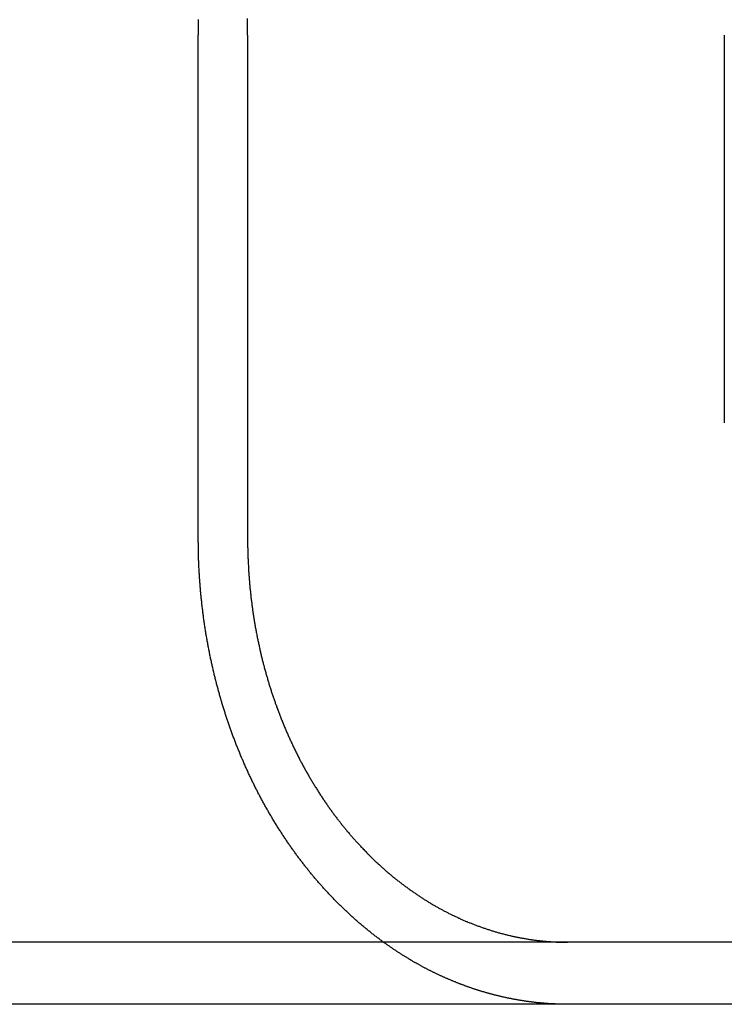
# Model space of a CAD drawing. Extents: x -130 to 130, y -130 to 206.
# Drawn here: x 89 to 98, y 160 to 173 of the extents above; entities that cross this region are included whole.
import ezdxf

# ---------------------------------------------------------------- set-up
doc = ezdxf.new("R2010")
doc.units = 0
doc.header["$LTSCALE"] = 20
doc.linetypes.add('VERDECKT', pattern=[0.375, 0.25, -0.125])
doc.layers.get('0').update_dxf_attribs({"linetype": 'CONTINUOUS'})
doc.layers.add('STEMPEL', color=3, linetype='CONTINUOUS')

# ---------------------------------------------------------------- blocks, each defined once
blk = doc.blocks.new('A$CB1B60E96')
at = {"color": 3, "linetype": 'CONTINUOUS', "extrusion": (0, 1, -2e-16)}
for p, q in [((90.995, 6), (90.995, 12.5)), ((91.631, 12.5), (91.631, 6)), ((130, 0.8), (-16.968, 0.8)), ((130, 0), (-16.968, 0))]:
    blk.add_line(p, q, dxfattribs=at)
at = {"color": 1, "linetype": 'VERDECKT', "extrusion": (0, 1, -2e-16)}
blk.add_line((97.779, 12.5), (97.779, 6), dxfattribs=at)
at = {"color": 3}
for points in [[(90.994, 12.704, 0), (90.994, 12.67, 0), (90.995, 12.636, 0), (90.995, 12.602, 0), (90.995, 12.568, 0), (90.995, 12.534, 0), (90.995, 12.5, 0)], [(91.631, 12.5, 0), (91.631, 12.536, 0), (91.631, 12.571, 0), (91.631, 12.607, 0), (91.631, 12.642, 0), (91.63, 12.678, 0), (91.63, 12.714, 0)], [(93.386, 0.8, 0), (93.376, 0.807, 0), (93.367, 0.814, 0), (93.357, 0.822, 0), (93.347, 0.829, 0), (93.337, 0.836, 0), (93.327, 0.844, 0), (93.317, 0.851, 0), (93.308, 0.858, 0), (93.298, 0.866, 0), (93.288, 0.873, 0), (93.278, 0.881, 0), (93.269, 0.888, 0), (93.259, 0.896, 0), (93.249, 0.903, 0), (93.239, 0.911, 0), (93.23, 0.919, 0), (93.22, 0.926, 0), (93.21, 0.934, 0), (93.201, 0.942, 0), (93.191, 0.949, 0), (93.181, 0.957, 0), (93.172, 0.965, 0), (93.162, 0.973, 0), (93.152, 0.981, 0), (93.143, 0.989, 0), (93.133, 0.997, 0), (93.124, 1.005, 0), (93.114, 1.013, 0), (93.105, 1.021, 0), (93.095, 1.029, 0), (93.085, 1.037, 0), (93.076, 1.045, 0), (93.067, 1.053, 0), (93.057, 1.061, 0), (93.048, 1.069, 0), (93.038, 1.078, 0), (93.029, 1.086, 0), (93.019, 1.094, 0), (93.01, 1.103, 0), (93.001, 1.111, 0), (92.992, 1.119, 0), (92.982, 1.128, 0), (92.973, 1.136, 0), (92.964, 1.145, 0), (92.954, 1.153, 0), (92.945, 1.162, 0), (92.936, 1.17, 0), (92.927, 1.179, 0), (92.918, 1.187, 0), (92.909, 1.196, 0), (92.899, 1.204, 0), (92.89, 1.213, 0), (92.881, 1.222, 0), (92.872, 1.23, 0), (92.863, 1.239, 0), (92.854, 1.248, 0), (92.845, 1.257, 0), (92.836, 1.265, 0), (92.827, 1.274, 0), (92.818, 1.283, 0), (92.809, 1.292, 0), (92.8, 1.301, 0), (92.792, 1.31, 0), (92.783, 1.319, 0), (92.774, 1.327, 0), (92.765, 1.336, 0), (92.756, 1.345, 0), (92.748, 1.354, 0), (92.739, 1.363, 0), (92.73, 1.372, 0), (92.722, 1.381, 0), (92.713, 1.39, 0), (92.704, 1.399, 0), (92.696, 1.408, 0), (92.687, 1.417, 0), (92.679, 1.427, 0), (92.67, 1.436, 0), (92.662, 1.445, 0), (92.653, 1.454, 0), (92.645, 1.463, 0), (92.636, 1.472, 0), (92.628, 1.481, 0), (92.62, 1.49, 0), (92.611, 1.5, 0), (92.603, 1.509, 0), (92.595, 1.518, 0), (92.587, 1.527, 0), (92.578, 1.536, 0), (92.57, 1.546, 0), (92.562, 1.555, 0), (92.554, 1.564, 0), (92.546, 1.573, 0), (92.538, 1.583, 0), (92.53, 1.592, 0), (92.522, 1.601, 0), (92.514, 1.611, 0), (92.506, 1.62, 0), (92.498, 1.629, 0), (92.49, 1.639, 0), (92.482, 1.648, 0), (92.474, 1.657, 0), (92.467, 1.667, 0), (92.459, 1.676, 0), (92.451, 1.685, 0), (92.444, 1.695, 0), (92.436, 1.704, 0), (92.428, 1.713, 0), (92.421, 1.723, 0), (92.413, 1.732, 0), (92.406, 1.741, 0), (92.398, 1.751, 0), (92.391, 1.76, 0), (92.383, 1.769, 0), (92.376, 1.779, 0), (92.368, 1.788, 0), (92.361, 1.798, 0), (92.353, 1.807, 0), (92.346, 1.817, 0), (92.338, 1.827, 0), (92.331, 1.836, 0), (92.324, 1.846, 0), (92.316, 1.856, 0), (92.309, 1.866, 0), (92.302, 1.876, 0), (92.294, 1.885, 0), (92.287, 1.895, 0), (92.279, 1.905, 0), (92.272, 1.915, 0), (92.264, 1.925, 0), (92.257, 1.935, 0), (92.25, 1.946, 0), (92.242, 1.956, 0), (92.235, 1.966, 0), (92.228, 1.976, 0), (92.22, 1.986, 0), (92.213, 1.997, 0), (92.206, 2.007, 0), (92.198, 2.017, 0), (92.191, 2.028, 0), (92.184, 2.038, 0), (92.176, 2.049, 0), (92.169, 2.059, 0), (92.162, 2.07, 0), (92.154, 2.08, 0), (92.147, 2.091, 0), (92.14, 2.102, 0), (92.133, 2.112, 0), (92.126, 2.123, 0), (92.118, 2.134, 0), (92.111, 2.145, 0), (92.104, 2.155, 0), (92.097, 2.166, 0), (92.09, 2.177, 0), (92.082, 2.188, 0), (92.075, 2.199, 0), (92.068, 2.21, 0), (92.061, 2.221, 0), (92.054, 2.232, 0), (92.047, 2.243, 0), (92.04, 2.254, 0), (92.033, 2.265, 0), (92.026, 2.276, 0), (92.019, 2.288, 0), (92.012, 2.299, 0), (92.005, 2.31, 0), (91.998, 2.321, 0), (91.991, 2.333, 0), (91.984, 2.344, 0), (91.977, 2.355, 0), (91.97, 2.367, 0), (91.963, 2.378, 0), (91.956, 2.39, 0), (91.949, 2.401, 0), (91.942, 2.413, 0), (91.936, 2.424, 0), (91.929, 2.436, 0), (91.922, 2.447, 0), (91.915, 2.459, 0), (91.908, 2.47, 0), (91.902, 2.482, 0), (91.895, 2.494, 0), (91.888, 2.505, 0), (91.882, 2.517, 0), (91.875, 2.529, 0), (91.868, 2.541, 0), (91.862, 2.552, 0), (91.855, 2.564, 0), (91.849, 2.576, 0), (91.842, 2.588, 0), (91.835, 2.6, 0), (91.829, 2.612, 0), (91.823, 2.624, 0), (91.816, 2.636, 0), (91.81, 2.648, 0), (91.803, 2.66, 0), (91.797, 2.672, 0), (91.79, 2.684, 0), (91.784, 2.696, 0), (91.778, 2.708, 0), (91.772, 2.72, 0), (91.765, 2.732, 0), (91.759, 2.744, 0), (91.753, 2.756, 0), (91.747, 2.768, 0), (91.74, 2.78, 0), (91.734, 2.793, 0), (91.728, 2.805, 0), (91.722, 2.817, 0), (91.716, 2.829, 0), (91.71, 2.842, 0), (91.704, 2.854, 0), (91.698, 2.866, 0), (91.692, 2.878, 0), (91.686, 2.891, 0), (91.68, 2.903, 0), (91.674, 2.915, 0), (91.668, 2.928, 0), (91.663, 2.94, 0), (91.657, 2.953, 0), (91.651, 2.965, 0), (91.645, 2.977, 0), (91.64, 2.99, 0), (91.634, 3.002, 0), (91.628, 3.015, 0), (91.623, 3.027, 0), (91.617, 3.039, 0), (91.611, 3.052, 0), (91.606, 3.064, 0), (91.6, 3.077, 0), (91.595, 3.089, 0), (91.589, 3.102, 0), (91.584, 3.114, 0), (91.578, 3.127, 0), (91.573, 3.139, 0), (91.568, 3.152, 0), (91.562, 3.164, 0), (91.557, 3.177, 0), (91.552, 3.189, 0), (91.546, 3.202, 0), (91.541, 3.214, 0), (91.536, 3.227, 0), (91.531, 3.239, 0), (91.526, 3.252, 0), (91.521, 3.264, 0), (91.516, 3.277, 0), (91.51, 3.289, 0), (91.505, 3.302, 0), (91.5, 3.314, 0), (91.495, 3.327, 0), (91.49, 3.339, 0), (91.486, 3.352, 0), (91.481, 3.364, 0), (91.476, 3.377, 0), (91.471, 3.389, 0), (91.466, 3.402, 0), (91.461, 3.414, 0), (91.457, 3.427, 0), (91.452, 3.439, 0), (91.447, 3.452, 0), (91.443, 3.464, 0), (91.438, 3.476, 0), (91.433, 3.489, 0), (91.429, 3.501, 0), (91.424, 3.514, 0), (91.42, 3.526, 0), (91.415, 3.539, 0), (91.411, 3.551, 0), (91.407, 3.563, 0), (91.402, 3.576, 0), (91.398, 3.588, 0), (91.394, 3.601, 0), (91.389, 3.613, 0), (91.385, 3.625, 0), (91.381, 3.638, 0), (91.377, 3.65, 0), (91.372, 3.662, 0), (91.368, 3.674, 0), (91.364, 3.687, 0), (91.36, 3.699, 0), (91.356, 3.711, 0), (91.352, 3.724, 0), (91.348, 3.736, 0), (91.344, 3.748, 0), (91.34, 3.761, 0), (91.336, 3.773, 0), (91.332, 3.785, 0), (91.328, 3.798, 0), (91.324, 3.811, 0), (91.32, 3.823, 0), (91.317, 3.836, 0), (91.313, 3.848, 0), (91.309, 3.861, 0), (91.305, 3.874, 0), (91.301, 3.887, 0), (91.297, 3.899, 0), (91.294, 3.912, 0), (91.29, 3.925, 0), (91.286, 3.938, 0), (91.282, 3.951, 0), (91.279, 3.964, 0), (91.275, 3.977, 0), (91.271, 3.99, 0), (91.268, 4.003, 0), (91.264, 4.016, 0), (91.26, 4.029, 0), (91.257, 4.042, 0), (91.253, 4.055, 0), (91.25, 4.068, 0), (91.246, 4.082, 0), (91.243, 4.095, 0), (91.239, 4.108, 0), (91.236, 4.121, 0), (91.232, 4.135, 0), (91.229, 4.148, 0), (91.225, 4.161, 0), (91.222, 4.175, 0), (91.218, 4.188, 0), (91.215, 4.202, 0), (91.212, 4.215, 0), (91.208, 4.229, 0), (91.205, 4.242, 0), (91.202, 4.256, 0), (91.198, 4.269, 0), (91.195, 4.283, 0), (91.192, 4.297, 0), (91.189, 4.31, 0), (91.186, 4.324, 0), (91.183, 4.338, 0), (91.179, 4.351, 0), (91.176, 4.365, 0), (91.173, 4.379, 0), (91.17, 4.392, 0), (91.167, 4.406, 0), (91.164, 4.42, 0), (91.161, 4.434, 0), (91.158, 4.448, 0), (91.155, 4.461, 0), (91.152, 4.475, 0), (91.149, 4.489, 0), (91.146, 4.503, 0), (91.144, 4.517, 0), (91.141, 4.531, 0), (91.138, 4.545, 0), (91.135, 4.559, 0), (91.132, 4.573, 0), (91.13, 4.587, 0), (91.127, 4.601, 0), (91.124, 4.615, 0), (91.122, 4.629, 0), (91.119, 4.643, 0), (91.117, 4.657, 0), (91.114, 4.671, 0), (91.111, 4.685, 0), (91.109, 4.699, 0), (91.106, 4.713, 0), (91.104, 4.727, 0), (91.102, 4.742, 0), (91.099, 4.756, 0), (91.097, 4.77, 0), (91.094, 4.784, 0), (91.092, 4.798, 0), (91.09, 4.812, 0), (91.088, 4.826, 0), (91.085, 4.841, 0), (91.083, 4.855, 0), (91.081, 4.869, 0), (91.079, 4.883, 0), (91.077, 4.897, 0), (91.075, 4.912, 0), (91.072, 4.926, 0), (91.07, 4.94, 0), (91.068, 4.954, 0), (91.066, 4.968, 0), (91.064, 4.983, 0), (91.063, 4.997, 0), (91.061, 5.011, 0), (91.059, 5.025, 0), (91.057, 5.04, 0), (91.055, 5.054, 0), (91.053, 5.068, 0), (91.052, 5.082, 0), (91.05, 5.097, 0), (91.048, 5.111, 0), (91.046, 5.125, 0), (91.045, 5.139, 0), (91.043, 5.153, 0), (91.042, 5.168, 0), (91.04, 5.182, 0), (91.039, 5.196, 0), (91.037, 5.21, 0), (91.036, 5.225, 0), (91.034, 5.239, 0), (91.033, 5.253, 0), (91.031, 5.267, 0), (91.03, 5.281, 0), (91.029, 5.296, 0), (91.027, 5.31, 0), (91.026, 5.324, 0), (91.025, 5.338, 0), (91.023, 5.352, 0), (91.022, 5.366, 0), (91.021, 5.38, 0), (91.02, 5.395, 0), (91.019, 5.409, 0), (91.018, 5.423, 0), (91.017, 5.437, 0), (91.016, 5.451, 0), (91.015, 5.465, 0), (91.014, 5.479, 0), (91.013, 5.493, 0), (91.012, 5.507, 0), (91.011, 5.521, 0), (91.01, 5.535, 0), (91.009, 5.549, 0), (91.008, 5.563, 0), (91.007, 5.577, 0), (91.007, 5.591, 0), (91.006, 5.605, 0), (91.005, 5.619, 0), (91.004, 5.633, 0), (91.004, 5.647, 0), (91.003, 5.661, 0), (91.003, 5.674, 0), (91.002, 5.688, 0), (91.001, 5.702, 0), (91.001, 5.716, 0), (91, 5.73, 0), (91, 5.743, 0), (90.999, 5.757, 0), (90.999, 5.771, 0), (90.999, 5.784, 0), (90.998, 5.798, 0), (90.998, 5.812, 0), (90.997, 5.825, 0), (90.997, 5.839, 0), (90.997, 5.853, 0), (90.997, 5.866, 0), (90.996, 5.88, 0), (90.996, 5.893, 0), (90.996, 5.907, 0), (90.996, 5.92, 0), (90.996, 5.933, 0), (90.996, 5.947, 0), (90.995, 5.96, 0), (90.995, 5.973, 0), (90.995, 5.987, 0), (90.995, 6, 0)], [(91.631, 6, 0), (91.631, 5.987, 0), (91.631, 5.975, 0), (91.632, 5.962, 0), (91.632, 5.949, 0), (91.632, 5.936, 0), (91.632, 5.924, 0), (91.632, 5.911, 0), (91.632, 5.898, 0), (91.633, 5.885, 0), (91.633, 5.872, 0), (91.633, 5.859, 0), (91.633, 5.846, 0), (91.634, 5.833, 0), (91.634, 5.82, 0), (91.635, 5.807, 0), (91.635, 5.794, 0), (91.635, 5.781, 0), (91.636, 5.768, 0), (91.636, 5.755, 0), (91.637, 5.742, 0), (91.637, 5.729, 0), (91.638, 5.715, 0), (91.638, 5.702, 0), (91.639, 5.689, 0), (91.64, 5.676, 0), (91.641, 5.662, 0), (91.641, 5.649, 0), (91.642, 5.636, 0), (91.643, 5.623, 0), (91.644, 5.609, 0), (91.644, 5.596, 0), (91.645, 5.583, 0), (91.646, 5.569, 0), (91.647, 5.556, 0), (91.648, 5.542, 0), (91.649, 5.529, 0), (91.65, 5.516, 0), (91.651, 5.502, 0), (91.652, 5.489, 0), (91.653, 5.475, 0), (91.654, 5.462, 0), (91.655, 5.448, 0), (91.656, 5.435, 0), (91.657, 5.421, 0), (91.659, 5.408, 0), (91.66, 5.394, 0), (91.661, 5.381, 0), (91.662, 5.367, 0), (91.664, 5.354, 0), (91.665, 5.34, 0), (91.667, 5.327, 0), (91.668, 5.313, 0), (91.669, 5.299, 0), (91.671, 5.286, 0), (91.672, 5.272, 0), (91.674, 5.259, 0), (91.675, 5.245, 0), (91.677, 5.232, 0), (91.679, 5.218, 0), (91.68, 5.204, 0), (91.682, 5.191, 0), (91.684, 5.177, 0), (91.685, 5.164, 0), (91.687, 5.15, 0), (91.689, 5.137, 0), (91.691, 5.123, 0), (91.693, 5.109, 0), (91.695, 5.096, 0), (91.696, 5.082, 0), (91.698, 5.069, 0), (91.7, 5.055, 0), (91.702, 5.042, 0), (91.704, 5.028, 0), (91.706, 5.015, 0), (91.709, 5.001, 0), (91.711, 4.988, 0), (91.713, 4.974, 0), (91.715, 4.961, 0), (91.717, 4.947, 0), (91.719, 4.934, 0), (91.722, 4.92, 0), (91.724, 4.907, 0), (91.726, 4.893, 0), (91.729, 4.88, 0), (91.731, 4.866, 0), (91.733, 4.853, 0), (91.736, 4.839, 0), (91.738, 4.826, 0), (91.741, 4.813, 0), (91.743, 4.799, 0), (91.746, 4.786, 0), (91.749, 4.772, 0), (91.751, 4.759, 0), (91.754, 4.746, 0), (91.756, 4.733, 0), (91.759, 4.719, 0), (91.762, 4.706, 0), (91.764, 4.693, 0), (91.767, 4.679, 0), (91.77, 4.666, 0), (91.773, 4.653, 0), (91.776, 4.64, 0), (91.779, 4.627, 0), (91.781, 4.614, 0), (91.784, 4.6, 0), (91.787, 4.587, 0), (91.79, 4.574, 0), (91.793, 4.561, 0), (91.796, 4.548, 0), (91.799, 4.535, 0), (91.802, 4.522, 0), (91.805, 4.509, 0), (91.808, 4.496, 0), (91.812, 4.483, 0), (91.815, 4.47, 0), (91.818, 4.457, 0), (91.821, 4.445, 0), (91.824, 4.432, 0), (91.828, 4.419, 0), (91.831, 4.406, 0), (91.834, 4.393, 0), (91.837, 4.381, 0), (91.841, 4.368, 0), (91.844, 4.355, 0), (91.847, 4.343, 0), (91.851, 4.33, 0), (91.854, 4.318, 0), (91.858, 4.305, 0), (91.861, 4.292, 0), (91.865, 4.28, 0), (91.868, 4.267, 0), (91.871, 4.255, 0), (91.875, 4.243, 0), (91.879, 4.23, 0), (91.882, 4.218, 0), (91.886, 4.206, 0), (91.889, 4.193, 0), (91.893, 4.181, 0), (91.896, 4.169, 0), (91.9, 4.157, 0), (91.904, 4.145, 0), (91.907, 4.133, 0), (91.911, 4.121, 0), (91.915, 4.109, 0), (91.918, 4.097, 0), (91.922, 4.085, 0), (91.926, 4.073, 0), (91.93, 4.061, 0), (91.934, 4.049, 0), (91.937, 4.037, 0), (91.941, 4.026, 0), (91.945, 4.014, 0), (91.949, 4.002, 0), (91.953, 3.99, 0), (91.957, 3.979, 0), (91.961, 3.967, 0), (91.965, 3.955, 0), (91.969, 3.943, 0), (91.973, 3.932, 0), (91.977, 3.92, 0), (91.981, 3.908, 0), (91.985, 3.896, 0), (91.989, 3.885, 0), (91.993, 3.873, 0), (91.998, 3.861, 0), (92.002, 3.849, 0), (92.006, 3.837, 0), (92.011, 3.825, 0), (92.015, 3.813, 0), (92.019, 3.802, 0), (92.024, 3.79, 0), (92.028, 3.778, 0), (92.033, 3.766, 0), (92.037, 3.754, 0), (92.042, 3.742, 0), (92.046, 3.73, 0), (92.051, 3.718, 0), (92.056, 3.706, 0), (92.06, 3.694, 0), (92.065, 3.683, 0), (92.07, 3.671, 0), (92.075, 3.659, 0), (92.079, 3.647, 0), (92.084, 3.635, 0), (92.089, 3.623, 0), (92.094, 3.611, 0), (92.099, 3.599, 0), (92.104, 3.587, 0), (92.109, 3.575, 0), (92.114, 3.563, 0), (92.119, 3.551, 0), (92.124, 3.539, 0), (92.129, 3.528, 0), (92.134, 3.516, 0), (92.139, 3.504, 0), (92.145, 3.492, 0), (92.15, 3.48, 0), (92.155, 3.468, 0), (92.16, 3.456, 0), (92.166, 3.444, 0), (92.171, 3.432, 0), (92.176, 3.421, 0), (92.182, 3.409, 0), (92.187, 3.397, 0), (92.193, 3.385, 0), (92.198, 3.373, 0), (92.204, 3.361, 0), (92.209, 3.35, 0), (92.215, 3.338, 0), (92.22, 3.326, 0), (92.226, 3.314, 0), (92.231, 3.303, 0), (92.237, 3.291, 0), (92.243, 3.279, 0), (92.249, 3.267, 0), (92.254, 3.256, 0), (92.26, 3.244, 0), (92.266, 3.232, 0), (92.272, 3.221, 0), (92.278, 3.209, 0), (92.284, 3.197, 0), (92.289, 3.186, 0), (92.295, 3.174, 0), (92.301, 3.163, 0), (92.307, 3.151, 0), (92.313, 3.14, 0), (92.319, 3.128, 0), (92.325, 3.117, 0), (92.331, 3.105, 0), (92.338, 3.094, 0), (92.344, 3.082, 0), (92.35, 3.071, 0), (92.356, 3.06, 0), (92.362, 3.048, 0), (92.368, 3.037, 0), (92.375, 3.026, 0), (92.381, 3.014, 0), (92.387, 3.003, 0), (92.394, 2.992, 0), (92.4, 2.981, 0), (92.406, 2.97, 0), (92.413, 2.958, 0), (92.419, 2.947, 0), (92.426, 2.936, 0), (92.432, 2.925, 0), (92.439, 2.914, 0), (92.445, 2.903, 0), (92.451, 2.892, 0), (92.458, 2.881, 0), (92.465, 2.87, 0), (92.471, 2.859, 0), (92.478, 2.848, 0), (92.484, 2.838, 0), (92.491, 2.827, 0), (92.498, 2.816, 0), (92.504, 2.805, 0), (92.511, 2.795, 0), (92.518, 2.784, 0), (92.524, 2.773, 0), (92.531, 2.763, 0), (92.538, 2.752, 0), (92.544, 2.741, 0), (92.551, 2.731, 0), (92.558, 2.72, 0), (92.565, 2.71, 0), (92.572, 2.699, 0), (92.579, 2.689, 0), (92.585, 2.679, 0), (92.592, 2.668, 0), (92.599, 2.658, 0), (92.606, 2.648, 0), (92.613, 2.637, 0), (92.62, 2.627, 0), (92.627, 2.617, 0), (92.633, 2.607, 0), (92.64, 2.597, 0), (92.647, 2.587, 0), (92.654, 2.577, 0), (92.661, 2.567, 0), (92.668, 2.557, 0), (92.675, 2.547, 0), (92.682, 2.537, 0), (92.689, 2.527, 0), (92.696, 2.517, 0), (92.703, 2.507, 0), (92.71, 2.498, 0), (92.717, 2.488, 0), (92.724, 2.478, 0), (92.731, 2.469, 0), (92.738, 2.459, 0), (92.745, 2.45, 0), (92.752, 2.44, 0), (92.76, 2.431, 0), (92.767, 2.421, 0), (92.774, 2.412, 0), (92.781, 2.403, 0), (92.788, 2.393, 0), (92.795, 2.384, 0), (92.802, 2.375, 0), (92.809, 2.366, 0), (92.816, 2.357, 0), (92.823, 2.348, 0), (92.83, 2.339, 0), (92.837, 2.33, 0), (92.844, 2.321, 0), (92.852, 2.312, 0), (92.859, 2.303, 0), (92.866, 2.294, 0), (92.873, 2.285, 0), (92.88, 2.276, 0), (92.888, 2.267, 0), (92.895, 2.258, 0), (92.903, 2.249, 0), (92.91, 2.24, 0), (92.917, 2.231, 0), (92.925, 2.223, 0), (92.932, 2.214, 0), (92.94, 2.205, 0), (92.948, 2.196, 0), (92.955, 2.187, 0), (92.963, 2.178, 0), (92.97, 2.169, 0), (92.978, 2.161, 0), (92.986, 2.152, 0), (92.993, 2.143, 0), (93.001, 2.134, 0), (93.009, 2.125, 0), (93.017, 2.116, 0), (93.025, 2.108, 0), (93.033, 2.099, 0), (93.041, 2.09, 0), (93.049, 2.081, 0), (93.057, 2.073, 0), (93.065, 2.064, 0), (93.073, 2.055, 0), (93.081, 2.047, 0), (93.089, 2.038, 0), (93.097, 2.029, 0), (93.105, 2.021, 0), (93.113, 2.012, 0), (93.122, 2.003, 0), (93.13, 1.995, 0), (93.138, 1.986, 0), (93.146, 1.978, 0), (93.155, 1.969, 0), (93.163, 1.96, 0), (93.171, 1.952, 0), (93.18, 1.943, 0), (93.188, 1.935, 0), (93.197, 1.927, 0), (93.205, 1.918, 0), (93.214, 1.91, 0), (93.222, 1.901, 0), (93.231, 1.893, 0), (93.239, 1.885, 0), (93.248, 1.876, 0), (93.257, 1.868, 0), (93.265, 1.86, 0), (93.274, 1.851, 0), (93.282, 1.843, 0), (93.291, 1.835, 0), (93.3, 1.827, 0), (93.309, 1.819, 0), (93.317, 1.81, 0), (93.326, 1.802, 0), (93.335, 1.794, 0), (93.344, 1.786, 0), (93.353, 1.778, 0), (93.362, 1.77, 0), (93.371, 1.762, 0), (93.379, 1.754, 0), (93.388, 1.746, 0), (93.397, 1.738, 0), (93.406, 1.73, 0), (93.415, 1.723, 0), (93.424, 1.715, 0), (93.433, 1.707, 0), (93.442, 1.699, 0), (93.451, 1.691, 0), (93.46, 1.684, 0), (93.469, 1.676, 0), (93.479, 1.668, 0), (93.488, 1.661, 0), (93.497, 1.653, 0), (93.506, 1.646, 0), (93.515, 1.638, 0), (93.524, 1.631, 0), (93.534, 1.623, 0), (93.543, 1.616, 0), (93.552, 1.609, 0), (93.561, 1.601, 0), (93.57, 1.594, 0), (93.58, 1.587, 0), (93.589, 1.579, 0), (93.598, 1.572, 0), (93.608, 1.565, 0), (93.617, 1.558, 0), (93.626, 1.551, 0), (93.636, 1.544, 0), (93.645, 1.537, 0), (93.654, 1.53, 0), (93.664, 1.523, 0), (93.673, 1.516, 0), (93.683, 1.509, 0), (93.692, 1.502, 0), (93.701, 1.495, 0), (93.711, 1.489, 0), (93.72, 1.482, 0), (93.73, 1.475, 0), (93.739, 1.468, 0), (93.748, 1.462, 0), (93.758, 1.455, 0), (93.767, 1.449, 0), (93.777, 1.442, 0), (93.786, 1.436, 0), (93.796, 1.429, 0), (93.805, 1.423, 0), (93.814, 1.416, 0), (93.824, 1.41, 0), (93.833, 1.404, 0), (93.843, 1.397, 0), (93.852, 1.391, 0), (93.862, 1.385, 0), (93.871, 1.379, 0), (93.881, 1.373, 0), (93.89, 1.366, 0), (93.9, 1.36, 0), (93.909, 1.354, 0), (93.919, 1.348, 0), (93.928, 1.342, 0), (93.938, 1.337, 0), (93.947, 1.331, 0), (93.957, 1.325, 0), (93.966, 1.319, 0), (93.975, 1.313, 0), (93.985, 1.308, 0), (93.994, 1.302, 0), (94.004, 1.296, 0), (94.013, 1.291, 0), (94.023, 1.285, 0), (94.032, 1.28, 0), (94.041, 1.274, 0), (94.051, 1.269, 0), (94.06, 1.263, 0), (94.07, 1.258, 0), (94.079, 1.253, 0), (94.088, 1.247, 0), (94.098, 1.242, 0), (94.107, 1.237, 0), (94.117, 1.232, 0), (94.126, 1.227, 0), (94.135, 1.222, 0), (94.144, 1.217, 0), (94.154, 1.212, 0), (94.163, 1.207, 0), (94.172, 1.202, 0), (94.182, 1.197, 0), (94.191, 1.192, 0), (94.2, 1.187, 0), (94.21, 1.183, 0), (94.219, 1.178, 0), (94.228, 1.173, 0), (94.238, 1.168, 0), (94.247, 1.164, 0), (94.257, 1.159, 0), (94.266, 1.154, 0), (94.276, 1.15, 0), (94.285, 1.145, 0), (94.295, 1.14, 0), (94.305, 1.136, 0), (94.314, 1.131, 0), (94.324, 1.127, 0), (94.334, 1.122, 0), (94.344, 1.118, 0), (94.353, 1.113, 0), (94.363, 1.109, 0), (94.373, 1.104, 0), (94.383, 1.1, 0), (94.393, 1.096, 0), (94.403, 1.091, 0), (94.412, 1.087, 0), (94.422, 1.083, 0), (94.432, 1.078, 0), (94.442, 1.074, 0), (94.452, 1.07, 0), (94.463, 1.066, 0), (94.472, 1.061, 0), (94.483, 1.057, 0), (94.493, 1.053, 0), (94.503, 1.049, 0), (94.513, 1.045, 0), (94.523, 1.041, 0), (94.533, 1.037, 0), (94.544, 1.033, 0), (94.554, 1.029, 0), (94.564, 1.025, 0), (94.574, 1.021, 0), (94.585, 1.017, 0), (94.595, 1.013, 0), (94.605, 1.01, 0), (94.616, 1.006, 0), (94.626, 1.002, 0), (94.636, 0.998, 0), (94.647, 0.995, 0), (94.657, 0.991, 0), (94.668, 0.987, 0), (94.678, 0.984, 0), (94.689, 0.98, 0), (94.699, 0.977, 0), (94.709, 0.973, 0), (94.72, 0.97, 0), (94.73, 0.966, 0), (94.741, 0.963, 0), (94.751, 0.959, 0), (94.762, 0.956, 0), (94.773, 0.953, 0), (94.783, 0.949, 0), (94.794, 0.946, 0), (94.804, 0.943, 0), (94.815, 0.94, 0), (94.826, 0.936, 0), (94.836, 0.933, 0), (94.847, 0.93, 0), (94.858, 0.927, 0), (94.868, 0.924, 0), (94.879, 0.921, 0), (94.889, 0.918, 0), (94.9, 0.915, 0), (94.911, 0.912, 0), (94.922, 0.91, 0), (94.932, 0.907, 0), (94.943, 0.904, 0), (94.954, 0.901, 0), (94.965, 0.899, 0), (94.975, 0.896, 0), (94.986, 0.893, 0), (94.997, 0.891, 0), (95.007, 0.888, 0), (95.018, 0.886, 0), (95.029, 0.883, 0), (95.04, 0.881, 0), (95.05, 0.879, 0), (95.061, 0.876, 0), (95.072, 0.874, 0), (95.083, 0.872, 0), (95.094, 0.869, 0), (95.104, 0.867, 0), (95.115, 0.865, 0), (95.126, 0.863, 0), (95.137, 0.861, 0), (95.147, 0.859, 0), (95.158, 0.857, 0), (95.169, 0.855, 0), (95.18, 0.853, 0), (95.191, 0.851, 0), (95.201, 0.849, 0), (95.212, 0.847, 0), (95.223, 0.845, 0), (95.234, 0.843, 0), (95.244, 0.842, 0), (95.255, 0.84, 0), (95.266, 0.838, 0), (95.276, 0.837, 0), (95.287, 0.835, 0), (95.298, 0.833, 0), (95.309, 0.832, 0), (95.319, 0.83, 0), (95.33, 0.829, 0), (95.341, 0.828, 0), (95.351, 0.826, 0), (95.362, 0.825, 0), (95.373, 0.824, 0), (95.383, 0.822, 0), (95.394, 0.821, 0), (95.405, 0.82, 0)], [(95.405, 0.82, 0), (95.407, 0.82, 0), (95.408, 0.819, 0), (95.41, 0.819, 0), (95.412, 0.819, 0), (95.414, 0.819, 0), (95.416, 0.819, 0), (95.418, 0.818, 0), (95.42, 0.818, 0), (95.422, 0.818, 0), (95.424, 0.818, 0), (95.425, 0.818, 0), (95.427, 0.817, 0), (95.429, 0.817, 0), (95.431, 0.817, 0), (95.433, 0.817, 0), (95.435, 0.817, 0), (95.437, 0.817, 0), (95.439, 0.816, 0), (95.441, 0.816, 0), (95.442, 0.816, 0), (95.444, 0.816, 0), (95.446, 0.816, 0), (95.448, 0.815, 0), (95.45, 0.815, 0), (95.452, 0.815, 0), (95.454, 0.815, 0), (95.456, 0.815, 0), (95.457, 0.814, 0), (95.459, 0.814, 0), (95.461, 0.814, 0), (95.463, 0.814, 0), (95.465, 0.814, 0), (95.467, 0.814, 0), (95.469, 0.813, 0), (95.471, 0.813, 0), (95.472, 0.813, 0), (95.474, 0.813, 0), (95.476, 0.813, 0), (95.478, 0.813, 0), (95.48, 0.812, 0), (95.482, 0.812, 0), (95.484, 0.812, 0), (95.486, 0.812, 0), (95.487, 0.812, 0), (95.489, 0.812, 0), (95.491, 0.811, 0), (95.493, 0.811, 0), (95.495, 0.811, 0), (95.497, 0.811, 0), (95.499, 0.811, 0), (95.501, 0.811, 0), (95.502, 0.811, 0), (95.504, 0.81, 0), (95.506, 0.81, 0), (95.508, 0.81, 0), (95.51, 0.81, 0), (95.512, 0.81, 0), (95.514, 0.81, 0), (95.516, 0.809, 0), (95.517, 0.809, 0), (95.519, 0.809, 0), (95.521, 0.809, 0), (95.523, 0.809, 0), (95.525, 0.809, 0), (95.527, 0.809, 0), (95.529, 0.809, 0), (95.531, 0.808, 0), (95.532, 0.808, 0), (95.534, 0.808, 0), (95.536, 0.808, 0), (95.538, 0.808, 0), (95.54, 0.808, 0), (95.542, 0.808, 0), (95.544, 0.807, 0), (95.546, 0.807, 0), (95.547, 0.807, 0), (95.549, 0.807, 0), (95.551, 0.807, 0), (95.553, 0.807, 0), (95.555, 0.807, 0), (95.557, 0.807, 0), (95.559, 0.806, 0), (95.561, 0.806, 0), (95.562, 0.806, 0), (95.564, 0.806, 0), (95.566, 0.806, 0), (95.568, 0.806, 0), (95.57, 0.806, 0), (95.572, 0.806, 0), (95.573, 0.806, 0), (95.575, 0.805, 0), (95.577, 0.805, 0), (95.579, 0.805, 0), (95.581, 0.805, 0), (95.583, 0.805, 0), (95.585, 0.805, 0), (95.587, 0.805, 0), (95.588, 0.805, 0), (95.59, 0.805, 0), (95.592, 0.804, 0), (95.594, 0.804, 0), (95.596, 0.804, 0), (95.598, 0.804, 0), (95.6, 0.804, 0), (95.601, 0.804, 0), (95.603, 0.804, 0), (95.605, 0.804, 0), (95.607, 0.804, 0), (95.609, 0.804, 0), (95.611, 0.804, 0), (95.612, 0.803, 0), (95.614, 0.803, 0), (95.616, 0.803, 0), (95.618, 0.803, 0), (95.62, 0.803, 0), (95.622, 0.803, 0), (95.624, 0.803, 0), (95.625, 0.803, 0), (95.627, 0.803, 0), (95.629, 0.803, 0), (95.631, 0.803, 0), (95.633, 0.803, 0), (95.635, 0.803, 0), (95.636, 0.802, 0), (95.638, 0.802, 0), (95.64, 0.802, 0), (95.642, 0.802, 0), (95.644, 0.802, 0), (95.646, 0.802, 0), (95.647, 0.802, 0), (95.649, 0.802, 0), (95.651, 0.802, 0), (95.653, 0.802, 0), (95.655, 0.802, 0), (95.657, 0.802, 0), (95.658, 0.802, 0), (95.66, 0.802, 0), (95.662, 0.802, 0), (95.664, 0.801, 0), (95.666, 0.801, 0), (95.668, 0.801, 0), (95.669, 0.801, 0), (95.671, 0.801, 0), (95.673, 0.801, 0), (95.675, 0.801, 0), (95.677, 0.801, 0), (95.678, 0.801, 0), (95.68, 0.801, 0), (95.682, 0.801, 0), (95.684, 0.801, 0), (95.686, 0.801, 0), (95.688, 0.801, 0), (95.689, 0.801, 0), (95.691, 0.801, 0), (95.693, 0.801, 0), (95.695, 0.801, 0), (95.697, 0.801, 0), (95.699, 0.801, 0), (95.7, 0.801, 0), (95.702, 0.801, 0), (95.704, 0.8, 0), (95.706, 0.8, 0), (95.708, 0.8, 0), (95.71, 0.8, 0), (95.711, 0.8, 0), (95.713, 0.8, 0), (95.715, 0.8, 0), (95.717, 0.8, 0), (95.719, 0.8, 0), (95.72, 0.8, 0), (95.722, 0.8, 0), (95.724, 0.8, 0), (95.726, 0.8, 0), (95.728, 0.8, 0), (95.73, 0.8, 0), (95.731, 0.8, 0), (95.733, 0.8, 0), (95.735, 0.8, 0), (95.737, 0.8, 0), (95.739, 0.8, 0), (95.74, 0.8, 0), (95.742, 0.8, 0), (95.744, 0.8, 0), (95.746, 0.8, 0), (95.748, 0.8, 0), (95.749, 0.8, 0), (95.751, 0.8, 0), (95.753, 0.8, 0), (95.755, 0.8, 0), (95.757, 0.8, 0), (95.758, 0.8, 0)]]:
    blk.add_polyline3d(points, dxfattribs=at)
at = {"color": 1}
for points in [[(95.405, 0.017, 0), (95.396, 0.018, 0), (95.388, 0.019, 0), (95.38, 0.02, 0), (95.371, 0.021, 0), (95.363, 0.021, 0), (95.355, 0.022, 0), (95.346, 0.023, 0), (95.338, 0.024, 0), (95.33, 0.025, 0), (95.321, 0.026, 0), (95.313, 0.027, 0), (95.305, 0.028, 0), (95.296, 0.029, 0), (95.288, 0.03, 0), (95.28, 0.031, 0), (95.271, 0.032, 0), (95.263, 0.034, 0), (95.254, 0.035, 0), (95.246, 0.036, 0), (95.238, 0.037, 0), (95.229, 0.038, 0), (95.221, 0.039, 0), (95.212, 0.041, 0), (95.204, 0.042, 0), (95.196, 0.043, 0), (95.187, 0.044, 0), (95.179, 0.046, 0), (95.17, 0.047, 0), (95.162, 0.048, 0), (95.153, 0.05, 0), (95.145, 0.051, 0), (95.137, 0.053, 0), (95.128, 0.054, 0), (95.12, 0.055, 0), (95.111, 0.057, 0), (95.103, 0.058, 0), (95.094, 0.06, 0), (95.086, 0.061, 0), (95.078, 0.063, 0), (95.069, 0.064, 0), (95.061, 0.066, 0), (95.052, 0.068, 0), (95.044, 0.069, 0), (95.035, 0.071, 0), (95.027, 0.073, 0), (95.018, 0.074, 0), (95.01, 0.076, 0), (95.001, 0.078, 0), (94.993, 0.079, 0), (94.985, 0.081, 0), (94.976, 0.083, 0), (94.968, 0.085, 0), (94.959, 0.086, 0), (94.951, 0.088, 0), (94.942, 0.09, 0), (94.934, 0.092, 0), (94.926, 0.094, 0), (94.917, 0.096, 0), (94.909, 0.098, 0), (94.9, 0.1, 0), (94.892, 0.102, 0), (94.883, 0.104, 0), (94.875, 0.106, 0), (94.867, 0.108, 0), (94.858, 0.11, 0), (94.85, 0.112, 0), (94.841, 0.114, 0), (94.833, 0.116, 0), (94.825, 0.118, 0), (94.816, 0.12, 0), (94.808, 0.122, 0), (94.799, 0.125, 0), (94.791, 0.127, 0), (94.782, 0.129, 0), (94.774, 0.131, 0), (94.766, 0.133, 0), (94.757, 0.136, 0), (94.749, 0.138, 0), (94.741, 0.14, 0), (94.732, 0.143, 0), (94.724, 0.145, 0), (94.716, 0.147, 0), (94.707, 0.15, 0), (94.699, 0.152, 0), (94.691, 0.155, 0), (94.682, 0.157, 0), (94.674, 0.16, 0), (94.665, 0.162, 0), (94.657, 0.165, 0), (94.649, 0.167, 0), (94.641, 0.17, 0), (94.632, 0.172, 0), (94.624, 0.175, 0), (94.616, 0.177, 0), (94.607, 0.18, 0), (94.599, 0.183, 0), (94.591, 0.185, 0), (94.583, 0.188, 0), (94.574, 0.191, 0), (94.566, 0.193, 0), (94.558, 0.196, 0), (94.55, 0.199, 0), (94.541, 0.201, 0), (94.533, 0.204, 0), (94.525, 0.207, 0), (94.517, 0.21, 0), (94.509, 0.213, 0), (94.5, 0.215, 0), (94.492, 0.218, 0), (94.484, 0.221, 0), (94.476, 0.224, 0), (94.468, 0.227, 0), (94.46, 0.23, 0), (94.451, 0.233, 0), (94.443, 0.236, 0), (94.435, 0.239, 0), (94.427, 0.242, 0), (94.419, 0.245, 0), (94.411, 0.248, 0), (94.403, 0.251, 0), (94.395, 0.254, 0), (94.387, 0.257, 0), (94.379, 0.26, 0), (94.371, 0.263, 0), (94.362, 0.266, 0), (94.355, 0.269, 0), (94.347, 0.272, 0), (94.338, 0.275, 0), (94.331, 0.279, 0), (94.323, 0.282, 0), (94.315, 0.285, 0), (94.307, 0.288, 0), (94.299, 0.291, 0), (94.291, 0.295, 0), (94.283, 0.298, 0), (94.275, 0.301, 0), (94.267, 0.304, 0), (94.259, 0.308, 0), (94.251, 0.311, 0), (94.243, 0.314, 0), (94.236, 0.318, 0), (94.228, 0.321, 0), (94.22, 0.324, 0), (94.212, 0.328, 0), (94.204, 0.331, 0), (94.197, 0.334, 0), (94.189, 0.338, 0), (94.181, 0.341, 0), (94.173, 0.345, 0), (94.165, 0.348, 0), (94.158, 0.352, 0), (94.15, 0.355, 0), (94.142, 0.359, 0), (94.135, 0.362, 0), (94.127, 0.366, 0), (94.119, 0.369, 0), (94.112, 0.373, 0), (94.104, 0.376, 0), (94.097, 0.38, 0), (94.089, 0.383, 0), (94.081, 0.387, 0), (94.074, 0.39, 0), (94.066, 0.394, 0), (94.059, 0.398, 0), (94.051, 0.401, 0), (94.044, 0.405, 0), (94.036, 0.409, 0), (94.029, 0.412, 0), (94.021, 0.416, 0), (94.014, 0.42, 0), (94.006, 0.423, 0), (93.999, 0.427, 0), (93.992, 0.431, 0), (93.984, 0.434, 0), (93.977, 0.438, 0), (93.969, 0.442, 0), (93.962, 0.446, 0), (93.955, 0.449, 0), (93.948, 0.453, 0), (93.94, 0.457, 0), (93.933, 0.461, 0), (93.926, 0.465, 0), (93.918, 0.468, 0), (93.911, 0.472, 0), (93.904, 0.476, 0), (93.897, 0.48, 0), (93.889, 0.484, 0), (93.882, 0.488, 0), (93.875, 0.492, 0), (93.867, 0.496, 0), (93.86, 0.5, 0), (93.853, 0.504, 0), (93.845, 0.508, 0), (93.838, 0.512, 0), (93.831, 0.516, 0), (93.823, 0.52, 0), (93.816, 0.524, 0), (93.808, 0.529, 0), (93.801, 0.533, 0), (93.794, 0.537, 0), (93.786, 0.541, 0), (93.779, 0.545, 0), (93.772, 0.55, 0), (93.764, 0.554, 0), (93.757, 0.558, 0), (93.749, 0.563, 0), (93.742, 0.567, 0), (93.735, 0.571, 0), (93.727, 0.576, 0), (93.72, 0.58, 0), (93.712, 0.585, 0), (93.705, 0.589, 0), (93.698, 0.594, 0), (93.69, 0.598, 0), (93.683, 0.603, 0), (93.675, 0.607, 0), (93.668, 0.612, 0), (93.66, 0.616, 0), (93.653, 0.621, 0), (93.646, 0.626, 0), (93.638, 0.63, 0), (93.631, 0.635, 0), (93.623, 0.64, 0), (93.616, 0.644, 0), (93.609, 0.649, 0), (93.601, 0.654, 0), (93.594, 0.659, 0), (93.586, 0.663, 0), (93.579, 0.668, 0), (93.571, 0.673, 0), (93.564, 0.678, 0), (93.557, 0.683, 0), (93.549, 0.688, 0), (93.542, 0.693, 0), (93.534, 0.697, 0), (93.527, 0.702, 0), (93.519, 0.707, 0), (93.512, 0.712, 0), (93.505, 0.717, 0), (93.497, 0.722, 0), (93.49, 0.727, 0), (93.482, 0.732, 0), (93.475, 0.738, 0), (93.468, 0.743, 0), (93.46, 0.748, 0), (93.453, 0.753, 0), (93.445, 0.758, 0), (93.438, 0.763, 0), (93.43, 0.768, 0), (93.423, 0.774, 0), (93.416, 0.779, 0), (93.408, 0.784, 0), (93.401, 0.789, 0), (93.394, 0.795, 0), (93.386, 0.8, 0)], [(95.758, 0, 0), (95.756, 0, 0), (95.753, 0, 0), (95.75, 0, 0), (95.748, 0, 0), (95.745, 0, 0), (95.742, 0, 0), (95.739, 0, 0), (95.737, 0, 0), (95.734, 0, 0), (95.731, 0, 0), (95.728, 0, 0), (95.726, 0, 0), (95.723, 0, 0), (95.72, 0, 0), (95.717, 0, 0), (95.715, 0, 0), (95.712, 0, 0), (95.709, 0, 0), (95.707, 0, 0), (95.704, 0, 0), (95.701, 0, 0), (95.698, 0.001, 0), (95.695, 0.001, 0), (95.693, 0.001, 0), (95.69, 0.001, 0), (95.687, 0.001, 0), (95.684, 0.001, 0), (95.682, 0.001, 0), (95.679, 0.001, 0), (95.676, 0.001, 0), (95.674, 0.001, 0), (95.671, 0.001, 0), (95.668, 0.001, 0), (95.665, 0.001, 0), (95.662, 0.001, 0), (95.66, 0.001, 0), (95.657, 0.001, 0), (95.654, 0.002, 0), (95.651, 0.002, 0), (95.649, 0.002, 0), (95.646, 0.002, 0), (95.643, 0.002, 0), (95.64, 0.002, 0), (95.638, 0.002, 0), (95.635, 0.002, 0), (95.632, 0.002, 0), (95.629, 0.002, 0), (95.627, 0.002, 0), (95.624, 0.003, 0), (95.621, 0.003, 0), (95.618, 0.003, 0), (95.615, 0.003, 0), (95.613, 0.003, 0), (95.61, 0.003, 0), (95.607, 0.003, 0), (95.604, 0.003, 0), (95.602, 0.003, 0), (95.599, 0.004, 0), (95.596, 0.004, 0), (95.593, 0.004, 0), (95.591, 0.004, 0), (95.588, 0.004, 0), (95.585, 0.004, 0), (95.582, 0.004, 0), (95.579, 0.005, 0), (95.576, 0.005, 0), (95.574, 0.005, 0), (95.571, 0.005, 0), (95.568, 0.005, 0), (95.565, 0.005, 0), (95.563, 0.005, 0), (95.56, 0.006, 0), (95.557, 0.006, 0), (95.554, 0.006, 0), (95.551, 0.006, 0), (95.549, 0.006, 0), (95.546, 0.006, 0), (95.543, 0.006, 0), (95.54, 0.007, 0), (95.537, 0.007, 0), (95.535, 0.007, 0), (95.532, 0.007, 0), (95.529, 0.007, 0), (95.526, 0.008, 0), (95.523, 0.008, 0), (95.521, 0.008, 0), (95.518, 0.008, 0), (95.515, 0.008, 0), (95.512, 0.008, 0), (95.509, 0.009, 0), (95.507, 0.009, 0), (95.504, 0.009, 0), (95.501, 0.009, 0), (95.498, 0.009, 0), (95.495, 0.01, 0), (95.493, 0.01, 0), (95.49, 0.01, 0), (95.487, 0.01, 0), (95.484, 0.01, 0), (95.481, 0.011, 0), (95.478, 0.011, 0), (95.475, 0.011, 0), (95.473, 0.011, 0), (95.47, 0.012, 0), (95.467, 0.012, 0), (95.464, 0.012, 0), (95.461, 0.012, 0), (95.459, 0.012, 0), (95.456, 0.013, 0), (95.453, 0.013, 0), (95.45, 0.013, 0), (95.447, 0.013, 0), (95.444, 0.014, 0), (95.442, 0.014, 0), (95.439, 0.014, 0), (95.436, 0.014, 0), (95.433, 0.015, 0), (95.43, 0.015, 0), (95.427, 0.015, 0), (95.425, 0.015, 0), (95.422, 0.016, 0), (95.419, 0.016, 0), (95.416, 0.016, 0), (95.413, 0.016, 0), (95.41, 0.017, 0), (95.407, 0.017, 0), (95.405, 0.017, 0)]]:
    blk.add_polyline3d(points, dxfattribs=at)

msp = doc.modelspace()

# ---------------------------------------------------------------- block references
at = {"layer": 'STEMPEL'}
msp.add_blockref('A$CB1B60E96', (0, 160), dxfattribs=at)

doc.saveas('drawing.dxf')
